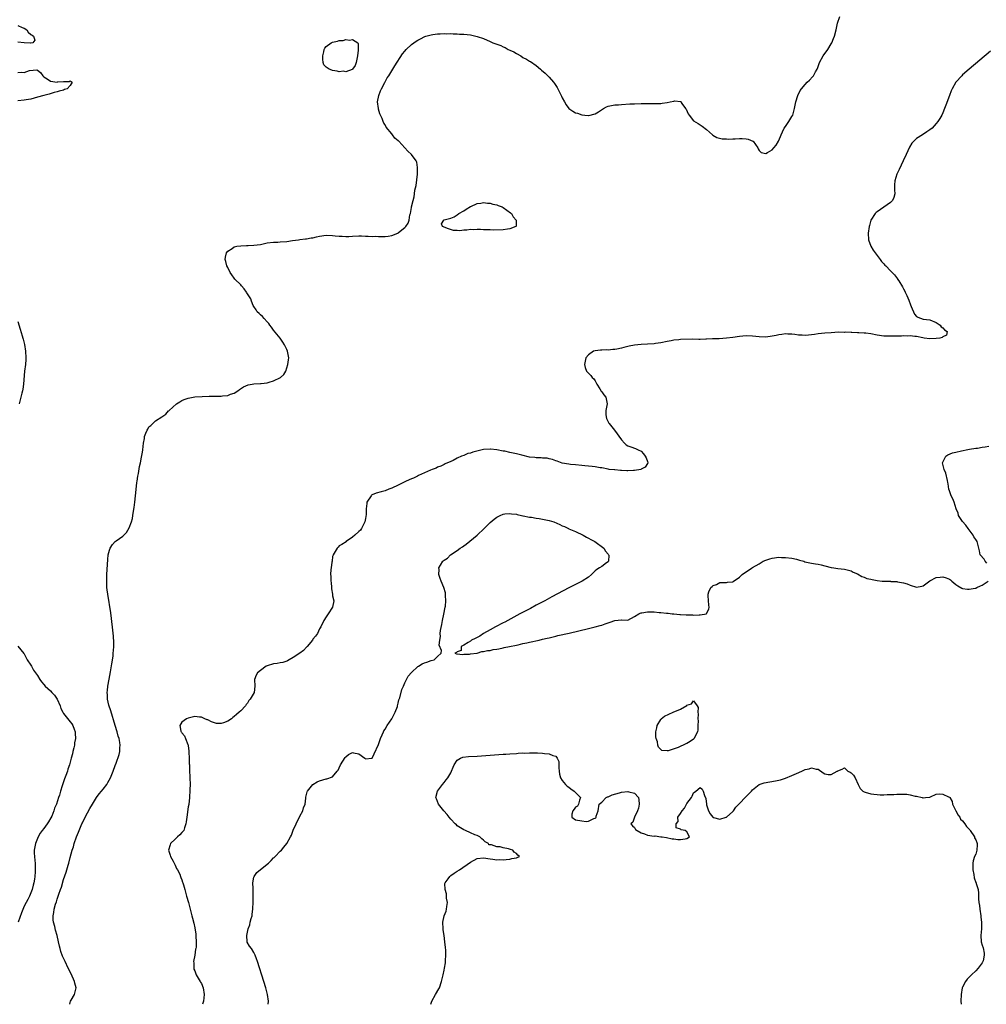
# Model space of a CAD drawing. Units: inches. Extents: x 2625000 to 2628000, y 1497000 to 1500000.
# Drawn here: x 2625422 to 2625716, y 1497000 to 1497300 of the extents above; entities that cross this region are included whole.
import ezdxf

# ---------------------------------------------------------------- set-up
doc = ezdxf.new("R2010")
doc.units = ezdxf.units.IN
doc.header["$MEASUREMENT"] = 0
doc.layers.add('LD26251497_2ft', color=15, linetype='Continuous')

msp = doc.modelspace()

# ---------------------------------------------------------------- linework, layer by layer
at = {"layer": 'LD26251497_2ft'}
for points, elevation in [([(2625421, 1497298.27), (2625422.33, 1497297.67), (2625423, 1497297.45), (2625423.74, 1497297), (2625424.24, 1497296.24), (2625425, 1497295.59), (2625425.37, 1497295.37), (2625425.78, 1497295), (2625426.19, 1497293.81), (2625425.58, 1497293), (2625425, 1497292.87), (2625424.94, 1497292.94), (2625422.99, 1497293.01), (2625421, 1497293.2)], 7898), ([(2625436.88, 1497000), (2625437, 1497000.6), (2625437.11, 1497001), (2625437.29, 1497001.29), (2625438.27, 1497003), (2625438.86, 1497005), (2625438.46, 1497006.46), (2625438.36, 1497007), (2625437.27, 1497009.27), (2625436.38, 1497011), (2625435.42, 1497013), (2625434.68, 1497014.68), (2625434.13, 1497016.13), (2625433.93, 1497017), (2625433.69, 1497017.69), (2625433.44, 1497019), (2625432.98, 1497021), (2625432.56, 1497022.56), (2625432.3, 1497023.7), (2625431.91, 1497025), (2625431.77, 1497025.77), (2625431.76, 1497027), (2625432.05, 1497027.95), (2625432.15, 1497029), (2625432.55, 1497030.55), (2625432.79, 1497031.21), (2625433, 1497032.02), (2625433.36, 1497033), (2625433.52, 1497033.52), (2625434.05, 1497035), (2625434.32, 1497035.68), (2625435, 1497038.01), (2625435.78, 1497040.22), (2625436.36, 1497042.36), (2625436.55, 1497043), (2625437, 1497044.77), (2625437.64, 1497047), (2625437.97, 1497048.03), (2625438.25, 1497049), (2625438.92, 1497051), (2625439.51, 1497052.49), (2625439.69, 1497053), (2625440.57, 1497055), (2625440.73, 1497055.27), (2625441.56, 1497057), (2625443, 1497059.68), (2625443.76, 1497061), (2625445, 1497063.02), (2625445.87, 1497064.13), (2625446.59, 1497065), (2625447, 1497065.57), (2625448.13, 1497067), (2625448.45, 1497067.55), (2625449.27, 1497069), (2625450.12, 1497071), (2625450.73, 1497072.73), (2625451, 1497073.46), (2625451.91, 1497076.09), (2625452.12, 1497077), (2625452.16, 1497078.16), (2625452.28, 1497079), (2625452.18, 1497079.82), (2625451.92, 1497081), (2625451.67, 1497081.67), (2625451.31, 1497083), (2625450.69, 1497085), (2625449.39, 1497089.39), (2625448.82, 1497091.18), (2625448.39, 1497093), (2625448.35, 1497094.35), (2625448.27, 1497095), (2625448.33, 1497095.67), (2625448.51, 1497097), (2625448.88, 1497099.12), (2625449.3, 1497101.3), (2625449.72, 1497103.72), (2625450.07, 1497106.06), (2625450.14, 1497107), (2625450.15, 1497107.85), (2625450.28, 1497109), (2625450.3, 1497110.3), (2625450.19, 1497112.19), (2625449.99, 1497114), (2625449.57, 1497117.57), (2625449.34, 1497119.34), (2625448.45, 1497125), (2625448.31, 1497126.31), (2625448.21, 1497127), (2625448.17, 1497127.83), (2625448.13, 1497129), (2625448.19, 1497130.19), (2625448.21, 1497131), (2625448.48, 1497135.52), (2625448.62, 1497137), (2625449, 1497138.44), (2625449.18, 1497139), (2625449.87, 1497140.13), (2625450.73, 1497141), (2625451, 1497141.22), (2625453, 1497142.64), (2625453.39, 1497143), (2625454.17, 1497143.83), (2625455, 1497145.16), (2625455.64, 1497147), (2625455.96, 1497148.04), (2625456.12, 1497149), (2625456.31, 1497150.31), (2625456.55, 1497151.45), (2625456.72, 1497153), (2625457.11, 1497156.89), (2625457.36, 1497159), (2625457.44, 1497159.44), (2625457.65, 1497161), (2625457.81, 1497161.81), (2625458.14, 1497163.87), (2625458.39, 1497165), (2625458.77, 1497166.77), (2625459, 1497168.3), (2625459.16, 1497169), (2625459.35, 1497171), (2625459.62, 1497172.38), (2625459.68, 1497173), (2625460.04, 1497174.04), (2625460.49, 1497175), (2625460.71, 1497175.29), (2625461, 1497175.99), (2625461.63, 1497176.37), (2625462.14, 1497177), (2625463, 1497177.85), (2625464.92, 1497179.08), (2625466.11, 1497179.89), (2625467, 1497180.82), (2625467.1, 1497180.9), (2625467.16, 1497181), (2625469.4, 1497183), (2625470.37, 1497183.63), (2625471, 1497184.01), (2625471.71, 1497184.29), (2625473, 1497184.75), (2625475, 1497185.09), (2625477.27, 1497185.27), (2625479.36, 1497185.36), (2625481, 1497185.36), (2625481.38, 1497185.38), (2625483, 1497185.37), (2625483.45, 1497185.45), (2625485, 1497185.53), (2625485.89, 1497185.89), (2625487, 1497186.23), (2625488.13, 1497187), (2625488.61, 1497187.39), (2625489.82, 1497188.18), (2625491.21, 1497188.79), (2625492.5, 1497189), (2625493, 1497189.05), (2625495, 1497189.17), (2625495.21, 1497189.21), (2625497, 1497189.39), (2625497.61, 1497189.61), (2625499, 1497189.96), (2625501.11, 1497191), (2625502.08, 1497191.92), (2625502.72, 1497193), (2625503.38, 1497195), (2625503.56, 1497196.44), (2625503.61, 1497197), (2625503.53, 1497197.53), (2625503.23, 1497199), (2625503, 1497199.54), (2625502.29, 1497201), (2625501.79, 1497201.79), (2625501.05, 1497203), (2625499, 1497205.44), (2625498.36, 1497206.36), (2625497.82, 1497207), (2625497.52, 1497207.52), (2625497, 1497208.02), (2625496.1, 1497209), (2625495.62, 1497209.62), (2625495, 1497210.1), (2625494.57, 1497210.57), (2625494.02, 1497211), (2625493.67, 1497211.67), (2625493, 1497212.68), (2625492.82, 1497213), (2625492.28, 1497214.28), (2625492.02, 1497215), (2625491, 1497216.51), (2625490.82, 1497216.82), (2625490.74, 1497217), (2625490, 1497218), (2625489.23, 1497219), (2625489, 1497219.26), (2625487.2, 1497221), (2625487, 1497221.25), (2625486.3, 1497222.3), (2625485.8, 1497223), (2625485, 1497224.59), (2625484.76, 1497225), (2625484.42, 1497226.42), (2625484.22, 1497227), (2625484.32, 1497227.68), (2625484.6, 1497229), (2625485, 1497229.48), (2625486.36, 1497230.36), (2625487, 1497230.82), (2625487.75, 1497231), (2625489, 1497231.18), (2625490.73, 1497231.27), (2625491.25, 1497231.25), (2625493, 1497231.31), (2625495, 1497231.57), (2625496.19, 1497231.81), (2625497, 1497232.01), (2625499, 1497232.3), (2625500.31, 1497232.31), (2625501, 1497232.34), (2625503, 1497232.5), (2625504.79, 1497232.79), (2625506.54, 1497233), (2625507, 1497233.07), (2625508.74, 1497233.26), (2625509, 1497233.27), (2625510.45, 1497233.55), (2625511, 1497233.6), (2625512.1, 1497233.9), (2625513, 1497234.07), (2625515, 1497234.35), (2625517, 1497234.29), (2625517.77, 1497234.23), (2625519, 1497234.08), (2625519.94, 1497234.06), (2625521, 1497234), (2625521.96, 1497234.04), (2625523, 1497234.1), (2625525, 1497234.17), (2625525.84, 1497234.16), (2625527, 1497234.09), (2625527.87, 1497234.13), (2625529, 1497234.04), (2625529.92, 1497234.08), (2625531, 1497234.02), (2625533, 1497234.02), (2625533.89, 1497234.11), (2625535, 1497234.3), (2625536.84, 1497235), (2625537, 1497235.09), (2625537.58, 1497235.58), (2625539, 1497236.72), (2625539.29, 1497237), (2625539.99, 1497238.01), (2625540.28, 1497239), (2625540.56, 1497240.56), (2625540.72, 1497241), (2625541, 1497242.8), (2625541.05, 1497242.95), (2625541.06, 1497243.06), (2625541.55, 1497245), (2625541.88, 1497246.12), (2625541.95, 1497247), (2625542.08, 1497248.08), (2625542.43, 1497249.57), (2625542.83, 1497253), (2625542.82, 1497253.18), (2625542.84, 1497255), (2625542.62, 1497256.62), (2625542.42, 1497257), (2625540.99, 1497258.99), (2625539.95, 1497259.95), (2625539.04, 1497261), (2625537.18, 1497263), (2625537, 1497263.16), (2625535.96, 1497263.96), (2625535.23, 1497265), (2625535, 1497265.25), (2625533.32, 1497267.32), (2625533, 1497268), (2625532.57, 1497268.57), (2625532.43, 1497269), (2625532.11, 1497269.9), (2625531.58, 1497271), (2625531.42, 1497271.42), (2625531, 1497272.84), (2625530.95, 1497272.95), (2625530.65, 1497275), (2625531.03, 1497277), (2625531.59, 1497278.41), (2625531.88, 1497279), (2625532.91, 1497280.91), (2625533.63, 1497282.37), (2625534.09, 1497283), (2625535.36, 1497285), (2625535.95, 1497286.05), (2625538.33, 1497289.67), (2625539, 1497290.52), (2625539.43, 1497291), (2625541, 1497292.55), (2625542.46, 1497293.54), (2625543, 1497293.85), (2625543.75, 1497294.25), (2625545.11, 1497294.89), (2625545.42, 1497295), (2625547, 1497295.47), (2625547.5, 1497295.5), (2625549, 1497295.77), (2625549.75, 1497295.75), (2625551, 1497295.85), (2625551.8, 1497295.8), (2625553, 1497295.82), (2625553.77, 1497295.77), (2625555, 1497295.74), (2625555.68, 1497295.68), (2625557, 1497295.62), (2625559, 1497295.43), (2625561.01, 1497294.99), (2625563, 1497294.29), (2625565, 1497293.45), (2625565.86, 1497293), (2625566.71, 1497292.71), (2625567, 1497292.6), (2625568.23, 1497292.23), (2625569, 1497291.79), (2625569.61, 1497291.61), (2625570.51, 1497291), (2625571, 1497290.76), (2625572.26, 1497290.26), (2625573, 1497289.77), (2625574.34, 1497289), (2625575, 1497288.59), (2625576.06, 1497288.06), (2625577, 1497287.44), (2625577.31, 1497287.31), (2625579, 1497286.06), (2625580.38, 1497285), (2625580.69, 1497284.69), (2625581.76, 1497283.76), (2625582.59, 1497283), (2625583, 1497282.57), (2625584.36, 1497281), (2625584.64, 1497280.64), (2625585.43, 1497279.43), (2625586.2, 1497277.8), (2625586.75, 1497276.75), (2625587, 1497276.2), (2625587.65, 1497275), (2625588.15, 1497274.15), (2625589, 1497273), (2625590.17, 1497272.17), (2625591, 1497271.71), (2625591.59, 1497271.59), (2625593, 1497271.1), (2625593.1, 1497271.1), (2625593.88, 1497271), (2625595, 1497270.87), (2625595.13, 1497270.87), (2625597, 1497271.36), (2625598.03, 1497272.03), (2625599.58, 1497273), (2625600.49, 1497273.51), (2625601, 1497273.67), (2625602.04, 1497273.96), (2625603, 1497274.09), (2625604.16, 1497274.16), (2625605, 1497274.24), (2625607.63, 1497274.37), (2625609, 1497274.46), (2625611, 1497274.55), (2625613, 1497274.57), (2625615, 1497274.53), (2625617, 1497274.54), (2625617.42, 1497274.58), (2625619, 1497274.8), (2625619.88, 1497275), (2625621, 1497275.28), (2625621.33, 1497275.33), (2625623, 1497275.13), (2625623.08, 1497275.08), (2625623.14, 1497275), (2625623.43, 1497274.57), (2625624.6, 1497273), (2625624.75, 1497272.75), (2625625.39, 1497271.39), (2625625.65, 1497271), (2625627, 1497269.23), (2625628.38, 1497268.38), (2625629, 1497268.06), (2625629.64, 1497267.64), (2625631, 1497266.55), (2625632.74, 1497265), (2625632.87, 1497264.87), (2625634.13, 1497264.13), (2625635.73, 1497263.73), (2625637, 1497263.72), (2625637.66, 1497263.66), (2625639, 1497263.74), (2625639.73, 1497263.73), (2625641, 1497263.83), (2625641.82, 1497263.82), (2625643, 1497263.76), (2625643.65, 1497263.65), (2625645.07, 1497263.06), (2625645.14, 1497263), (2625646.57, 1497261), (2625646.68, 1497260.68), (2625647, 1497260.15), (2625647.59, 1497259.59), (2625649, 1497259.25), (2625649.54, 1497259.54), (2625651, 1497260.42), (2625651.52, 1497261), (2625652.15, 1497261.85), (2625652.87, 1497263), (2625653, 1497263.23), (2625653.68, 1497265), (2625654.1, 1497265.9), (2625654.66, 1497267), (2625655, 1497267.49), (2625656.01, 1497269), (2625657, 1497270.61), (2625657.22, 1497271), (2625657.82, 1497273), (2625658, 1497274), (2625658.19, 1497275), (2625658.77, 1497277), (2625659.54, 1497278.46), (2625659.88, 1497279), (2625661, 1497280.27), (2625661.66, 1497281), (2625662.35, 1497281.65), (2625663.31, 1497282.69), (2625663.54, 1497283), (2625664.18, 1497284.18), (2625664.67, 1497285), (2625664.78, 1497285.22), (2625665.33, 1497286.67), (2625665.43, 1497287), (2625666.48, 1497289), (2625667.9, 1497291), (2625669, 1497292.73), (2625669.16, 1497293), (2625669.71, 1497294.29), (2625669.95, 1497295), (2625670.47, 1497297), (2625670.93, 1497299), (2625671.57, 1497301)], 7900), ([(2625717.52, 1497290.48), (2625711, 1497284.96), (2625709, 1497283.22), (2625708.76, 1497283), (2625706.98, 1497281.02), (2625705.84, 1497279), (2625705.57, 1497278.43), (2625705, 1497276.98), (2625703.95, 1497274.05), (2625703.54, 1497273), (2625703, 1497271.7), (2625702.68, 1497271), (2625702.08, 1497269.92), (2625701.48, 1497269), (2625701, 1497268.39), (2625699.69, 1497267), (2625699, 1497266.47), (2625698.14, 1497265.86), (2625696.77, 1497265), (2625695, 1497263.82), (2625694.13, 1497263), (2625693.57, 1497262.43), (2625692.8, 1497261.2), (2625691.77, 1497259), (2625690.93, 1497257.07), (2625689.63, 1497254.37), (2625689.01, 1497253), (2625688.35, 1497251), (2625688.24, 1497249.76), (2625688.23, 1497248.23), (2625688.31, 1497247), (2625688.09, 1497245.91), (2625687.62, 1497245), (2625687, 1497244.4), (2625683, 1497241.5), (2625682.71, 1497241.29), (2625682.37, 1497241), (2625681.09, 1497239), (2625680.65, 1497237.35), (2625680.56, 1497237), (2625680.27, 1497235), (2625680.34, 1497233), (2625681.05, 1497231), (2625681.78, 1497229.78), (2625682.32, 1497229), (2625683.85, 1497227), (2625684.33, 1497226.33), (2625685, 1497225.64), (2625685.29, 1497225.29), (2625685.6, 1497225), (2625687, 1497223.54), (2625687.55, 1497223), (2625688.26, 1497222.26), (2625689.13, 1497221.13), (2625689.22, 1497221), (2625689.54, 1497220.46), (2625690.68, 1497218.68), (2625691, 1497218.02), (2625691.36, 1497217.36), (2625691.51, 1497217), (2625692.01, 1497216.01), (2625692.58, 1497214.58), (2625693.13, 1497213.13), (2625693.37, 1497212.63), (2625694.37, 1497210.37), (2625695, 1497209.64), (2625695.38, 1497209.38), (2625697, 1497208.83), (2625699, 1497208.61), (2625701, 1497207.8), (2625702.17, 1497207), (2625702.51, 1497206.51), (2625703, 1497206.12), (2625703.51, 1497205.51), (2625704.27, 1497205), (2625704.12, 1497203.88), (2625703, 1497203.46), (2625702.78, 1497203.22), (2625702.05, 1497203), (2625701, 1497202.87), (2625699, 1497202.82), (2625697.31, 1497203), (2625696.93, 1497203.07), (2625695, 1497203.52), (2625694.48, 1497203.52), (2625693, 1497203.72), (2625692.36, 1497203.64), (2625691, 1497203.68), (2625690.39, 1497203.61), (2625689, 1497203.61), (2625688.42, 1497203.58), (2625687, 1497203.58), (2625685, 1497203.65), (2625683, 1497203.93), (2625681, 1497204.29), (2625679.52, 1497204.48), (2625679, 1497204.53), (2625677.35, 1497204.65), (2625677, 1497204.63), (2625675.27, 1497204.73), (2625675, 1497204.69), (2625673.19, 1497204.81), (2625673, 1497204.78), (2625671.2, 1497204.8), (2625669, 1497204.63), (2625667, 1497204.51), (2625665, 1497204.3), (2625663.89, 1497204.11), (2625663, 1497204), (2625662.09, 1497203.91), (2625661, 1497203.86), (2625660.11, 1497203.89), (2625659, 1497203.97), (2625657.92, 1497204.08), (2625657, 1497204.23), (2625655.73, 1497204.27), (2625655, 1497204.32), (2625653.87, 1497204.13), (2625653, 1497204.03), (2625652.17, 1497203.83), (2625651, 1497203.59), (2625649, 1497203.34), (2625647, 1497203.37), (2625645, 1497203.59), (2625643, 1497203.68), (2625641, 1497203.5), (2625639, 1497203.2), (2625637, 1497202.99), (2625634.85, 1497202.85), (2625633, 1497202.79), (2625632.77, 1497202.77), (2625631, 1497202.69), (2625630.7, 1497202.7), (2625629, 1497202.63), (2625628.65, 1497202.65), (2625626.66, 1497202.66), (2625623, 1497202.57), (2625622.51, 1497202.51), (2625621, 1497202.4), (2625620.21, 1497202.21), (2625619, 1497201.99), (2625617, 1497201.59), (2625615.38, 1497201.38), (2625615, 1497201.32), (2625613, 1497201.13), (2625611.05, 1497201.05), (2625609, 1497200.9), (2625607.42, 1497200.58), (2625605.79, 1497200.21), (2625605, 1497199.95), (2625603.62, 1497199.62), (2625603, 1497199.53), (2625602.45, 1497199.55), (2625601, 1497199.4), (2625600.58, 1497199.42), (2625599, 1497199.35), (2625598.65, 1497199.35), (2625597, 1497199.14), (2625596.53, 1497199), (2625595, 1497197.96), (2625594.16, 1497197), (2625593.78, 1497195), (2625594.02, 1497194.02), (2625594.41, 1497193), (2625595, 1497192.32), (2625595.65, 1497191.65), (2625596.1, 1497191), (2625596.58, 1497190.58), (2625597, 1497190), (2625597.37, 1497189.37), (2625597.52, 1497189), (2625598.42, 1497187.58), (2625598.86, 1497186.86), (2625599, 1497186.69), (2625599.7, 1497185.7), (2625600.23, 1497185), (2625600.68, 1497183), (2625600.27, 1497181), (2625600.3, 1497179.7), (2625600.35, 1497179), (2625600.51, 1497178.51), (2625601.15, 1497177.15), (2625601.26, 1497177), (2625602.95, 1497174.95), (2625605, 1497172.04), (2625605.91, 1497171), (2625606.51, 1497170.51), (2625607, 1497170.2), (2625607.87, 1497169.87), (2625609.34, 1497169.34), (2625610.17, 1497169), (2625611, 1497168.57), (2625611.75, 1497167.75), (2625612.28, 1497167), (2625612.54, 1497166.54), (2625613, 1497165.37), (2625613.11, 1497165), (2625613.12, 1497164.88), (2625613, 1497164.77), (2625612.3, 1497163.7), (2625611, 1497163.06), (2625610.92, 1497163), (2625609, 1497162.7), (2625608.7, 1497162.7), (2625607, 1497162.56), (2625606.62, 1497162.62), (2625605, 1497162.66), (2625604.72, 1497162.72), (2625603, 1497162.85), (2625602.87, 1497162.87), (2625601.31, 1497163), (2625600.95, 1497163.05), (2625599, 1497163.44), (2625598.53, 1497163.47), (2625597, 1497163.79), (2625596.15, 1497163.85), (2625595, 1497164.04), (2625593.89, 1497164.11), (2625593, 1497164.21), (2625591, 1497164.36), (2625589.47, 1497164.53), (2625589, 1497164.56), (2625587, 1497164.95), (2625585.48, 1497165.48), (2625585, 1497165.67), (2625584.01, 1497166.01), (2625583, 1497166.27), (2625582.4, 1497166.4), (2625581, 1497166.45), (2625580.52, 1497166.52), (2625579, 1497166.51), (2625578.59, 1497166.59), (2625577, 1497166.77), (2625574.67, 1497167.33), (2625573, 1497167.77), (2625571.98, 1497167.98), (2625571, 1497168.21), (2625569.46, 1497168.54), (2625569, 1497168.61), (2625567.02, 1497168.98), (2625565.16, 1497169.16), (2625565, 1497169.2), (2625563, 1497169.09), (2625561.31, 1497168.69), (2625559.75, 1497168.25), (2625559, 1497167.92), (2625558.19, 1497167.81), (2625557, 1497167.21), (2625556.29, 1497167), (2625555, 1497166.42), (2625553.76, 1497165.76), (2625553, 1497165.47), (2625551.28, 1497164.72), (2625551, 1497164.52), (2625549.99, 1497164.01), (2625549, 1497163.66), (2625548.58, 1497163.42), (2625547.33, 1497163), (2625546.78, 1497162.78), (2625545, 1497161.95), (2625543.16, 1497161.16), (2625542.82, 1497161), (2625541.63, 1497160.37), (2625541, 1497160.13), (2625539.4, 1497159.4), (2625537, 1497158.25), (2625535, 1497157.32), (2625534.16, 1497157), (2625533, 1497156.51), (2625531.8, 1497156.2), (2625530.25, 1497155.75), (2625529, 1497155.25), (2625528.86, 1497155.14), (2625528.74, 1497155), (2625527.44, 1497153), (2625527.37, 1497152.63), (2625527.17, 1497151), (2625527.25, 1497149.25), (2625527, 1497148.06), (2625526.76, 1497147), (2625526.46, 1497146.46), (2625525.8, 1497145), (2625525.53, 1497144.47), (2625525, 1497144.12), (2625523.8, 1497143), (2625523, 1497142.35), (2625521.15, 1497141), (2625521.07, 1497140.93), (2625519.84, 1497140.16), (2625519, 1497139.73), (2625518.68, 1497139.32), (2625518.35, 1497139), (2625517.11, 1497137), (2625517.11, 1497136.89), (2625517, 1497136.46), (2625516.84, 1497135), (2625516.74, 1497134.74), (2625516.56, 1497133), (2625516.48, 1497132.49), (2625516.33, 1497131), (2625516.47, 1497130.47), (2625516.44, 1497129), (2625516.53, 1497128.53), (2625516.64, 1497127), (2625516.64, 1497126.64), (2625516.94, 1497125), (2625517, 1497124.5), (2625517.36, 1497123), (2625516.98, 1497121), (2625515.64, 1497119), (2625515, 1497118.1), (2625514.33, 1497117), (2625513.37, 1497115), (2625513, 1497114.38), (2625512.35, 1497113), (2625511.78, 1497112.22), (2625511, 1497111.3), (2625510.83, 1497111), (2625509.19, 1497109), (2625509.1, 1497108.9), (2625509, 1497108.82), (2625508.13, 1497107.87), (2625506.96, 1497107.04), (2625505, 1497105.71), (2625503.73, 1497105), (2625503.28, 1497104.72), (2625503, 1497104.61), (2625501.8, 1497104.2), (2625501, 1497104.1), (2625500.09, 1497103.91), (2625499, 1497103.8), (2625497, 1497103.15), (2625496.71, 1497103), (2625495, 1497101.76), (2625494.09, 1497101), (2625493.73, 1497100.27), (2625493.17, 1497099), (2625493.27, 1497097), (2625493.03, 1497095), (2625491.83, 1497093), (2625491.44, 1497092.56), (2625491, 1497091.82), (2625490.62, 1497091.38), (2625490.4, 1497091), (2625489, 1497089.46), (2625488.53, 1497089), (2625487.67, 1497088.33), (2625487, 1497087.67), (2625486.57, 1497087.43), (2625486.12, 1497087), (2625485, 1497086.25), (2625483.76, 1497085.76), (2625483, 1497085.53), (2625481.62, 1497085.62), (2625481, 1497085.75), (2625480.11, 1497086.11), (2625479, 1497086.66), (2625478.73, 1497086.73), (2625478.09, 1497087), (2625477, 1497087.54), (2625476.46, 1497087.54), (2625475, 1497087.67), (2625473.32, 1497087.32), (2625473, 1497087.24), (2625472.46, 1497087), (2625471, 1497085.96), (2625470.45, 1497085), (2625470.76, 1497083.24), (2625470.86, 1497083), (2625470.92, 1497082.92), (2625471, 1497082.74), (2625471.83, 1497081.83), (2625472.15, 1497081), (2625472.82, 1497079.18), (2625472.91, 1497079), (2625472.92, 1497078.92), (2625473.12, 1497077.12), (2625473.12, 1497077), (2625473.14, 1497076.86), (2625473.25, 1497075), (2625473.29, 1497073.29), (2625473.36, 1497073), (2625473.35, 1497071), (2625473.43, 1497069.43), (2625473.43, 1497069), (2625473.53, 1497067), (2625473.45, 1497065.45), (2625473.46, 1497065), (2625473.34, 1497063.34), (2625473.33, 1497063), (2625473.12, 1497060.88), (2625473, 1497060.15), (2625472.52, 1497057), (2625472.36, 1497055.64), (2625472.24, 1497055), (2625471.83, 1497053.83), (2625471.61, 1497053), (2625471.35, 1497052.65), (2625471, 1497052.32), (2625470.39, 1497051.61), (2625469.74, 1497051), (2625469, 1497050.35), (2625467.62, 1497049), (2625467.45, 1497048.55), (2625466.96, 1497047), (2625467.43, 1497045.43), (2625467.59, 1497045), (2625468.39, 1497043.61), (2625468.68, 1497043), (2625468.76, 1497042.76), (2625469, 1497042.37), (2625469.39, 1497041.39), (2625469.71, 1497041), (2625470.37, 1497039.63), (2625470.6, 1497039), (2625470.68, 1497038.68), (2625471, 1497037.94), (2625471.23, 1497037.23), (2625471.35, 1497037), (2625471.57, 1497036.43), (2625471.98, 1497035), (2625472.5, 1497033), (2625473.07, 1497031), (2625473.45, 1497029.45), (2625473.77, 1497028.23), (2625474.1, 1497027), (2625474.3, 1497026.3), (2625474.72, 1497024.72), (2625475, 1497023.33), (2625475.34, 1497021.34), (2625475.33, 1497021), (2625475.28, 1497020.72), (2625475.39, 1497019), (2625475.37, 1497017.37), (2625475.27, 1497017), (2625475.17, 1497016.83), (2625475.01, 1497015), (2625474.62, 1497013), (2625474.64, 1497012.64), (2625474.65, 1497011), (2625474.72, 1497010.72), (2625475, 1497010.16), (2625475.25, 1497009.25), (2625475.37, 1497009), (2625476.03, 1497007.97), (2625476.61, 1497007), (2625476.74, 1497006.74), (2625477, 1497006.3), (2625477.55, 1497005), (2625477.85, 1497003), (2625477.64, 1497001), (2625477.33, 1497000)], 7902), ([(2625421, 1497283.94), (2625422.05, 1497284.05), (2625423, 1497283.98), (2625424.6, 1497284.6), (2625426.8, 1497284.8), (2625427, 1497284.71), (2625427.92, 1497283.92), (2625428.64, 1497283), (2625429, 1497282.6), (2625430, 1497282), (2625431, 1497281.29), (2625433, 1497281.07), (2625433.09, 1497281.09), (2625435, 1497281.24), (2625436.76, 1497281.24), (2625437, 1497281.42), (2625437.61, 1497281), (2625437, 1497280.05), (2625436.12, 1497279), (2625435.26, 1497278.74), (2625435, 1497278.63), (2625433.68, 1497278.32), (2625433, 1497278.03), (2625432.16, 1497277.84), (2625430.64, 1497277.36), (2625429, 1497276.99), (2625427, 1497276.46), (2625425, 1497275.83), (2625423.61, 1497275.61), (2625423, 1497275.5), (2625421, 1497275.33)], 7898), ([(2625421, 1497208.05), (2625421.75, 1497205.75), (2625422.33, 1497203.67), (2625422.56, 1497203), (2625422.69, 1497202.69), (2625423.03, 1497201.03), (2625423.4, 1497199), (2625423.52, 1497197), (2625423.47, 1497196.53), (2625423.37, 1497195), (2625423.09, 1497192.91), (2625422.76, 1497189), (2625422.52, 1497187.48), (2625422.43, 1497187), (2625422.22, 1497186.22), (2625421.75, 1497184.25), (2625421.43, 1497183)], 7898), ([(2625716.45, 1497134.45), (2625715.92, 1497135), (2625715.61, 1497135.61), (2625714.41, 1497137), (2625714.19, 1497138.19), (2625713.93, 1497139), (2625713.43, 1497141), (2625713, 1497141.65), (2625712.44, 1497142.44), (2625712.19, 1497143), (2625711, 1497144.63), (2625710.75, 1497145), (2625709.98, 1497145.98), (2625709, 1497147.13), (2625707.8, 1497149), (2625707.64, 1497149.64), (2625707.02, 1497151), (2625706.43, 1497153), (2625706.05, 1497154.05), (2625705.57, 1497155), (2625705, 1497156.44), (2625704.84, 1497157), (2625704.6, 1497158.6), (2625704.56, 1497159), (2625704.39, 1497159.61), (2625703.88, 1497161.88), (2625703.36, 1497163), (2625702.93, 1497165), (2625703, 1497165.22), (2625703.89, 1497167), (2625704.53, 1497167.47), (2625705.97, 1497168.03), (2625707, 1497168.29), (2625708.63, 1497168.63), (2625709.21, 1497168.79), (2625710.15, 1497169), (2625711.14, 1497169.14), (2625713, 1497169.46), (2625713.52, 1497169.52), (2625715, 1497169.78), (2625715.88, 1497169.88), (2625717, 1497170.06)], 7904), ([(2625497.37, 1497000), (2625497.4, 1497001), (2625497.13, 1497003), (2625496.62, 1497005), (2625496.01, 1497007), (2625494.1, 1497013), (2625493.83, 1497013.83), (2625493.38, 1497015), (2625493, 1497015.74), (2625492.23, 1497017), (2625491.69, 1497017.69), (2625490.92, 1497018.92), (2625490.91, 1497019), (2625490.93, 1497019.07), (2625490.8, 1497021), (2625491.25, 1497023), (2625491.77, 1497024.23), (2625491.88, 1497025), (2625492.14, 1497026.14), (2625492.42, 1497027), (2625492.51, 1497027.49), (2625492.69, 1497029), (2625492.73, 1497031.27), (2625492.81, 1497034.81), (2625492.79, 1497035), (2625492.73, 1497035.27), (2625492.7, 1497037), (2625493, 1497038.78), (2625493.05, 1497039), (2625493.87, 1497040.13), (2625495, 1497041.12), (2625497.46, 1497043), (2625498.22, 1497043.78), (2625499, 1497044.62), (2625499.22, 1497044.78), (2625499.44, 1497045), (2625501, 1497046.69), (2625501.38, 1497047), (2625502.15, 1497047.85), (2625503.01, 1497049), (2625504.18, 1497051), (2625504.42, 1497051.58), (2625505, 1497053.1), (2625505.83, 1497055), (2625507, 1497057.36), (2625507.9, 1497059), (2625508.16, 1497059.84), (2625508.59, 1497061), (2625508.85, 1497062.85), (2625508.87, 1497063.13), (2625509.21, 1497064.79), (2625509.29, 1497065), (2625510.99, 1497067), (2625512.25, 1497067.75), (2625513, 1497068.12), (2625515, 1497068.69), (2625515.26, 1497068.74), (2625517, 1497069.28), (2625518.4, 1497071), (2625518.65, 1497071.35), (2625519, 1497072.08), (2625519.37, 1497073), (2625520.07, 1497074.07), (2625520.77, 1497075.23), (2625521, 1497075.45), (2625521.88, 1497076.12), (2625523, 1497076.74), (2625523.35, 1497076.65), (2625525, 1497076.31), (2625526.83, 1497075), (2625527, 1497074.85), (2625528.96, 1497075.04), (2625529, 1497075.06), (2625529.66, 1497076.34), (2625531, 1497079.2), (2625531.63, 1497081), (2625532.12, 1497082.12), (2625532.48, 1497083), (2625532.65, 1497083.35), (2625533, 1497083.86), (2625533.64, 1497085), (2625535, 1497087), (2625536.09, 1497089), (2625536.72, 1497090.72), (2625536.81, 1497091), (2625537, 1497091.77), (2625537.22, 1497092.78), (2625537.43, 1497093.43), (2625538.04, 1497095.96), (2625538.56, 1497097), (2625539, 1497097.94), (2625539.53, 1497099), (2625539.98, 1497100.02), (2625541, 1497101.07), (2625543, 1497102.93), (2625543.13, 1497103), (2625544.27, 1497103.73), (2625545, 1497104.09), (2625545.72, 1497104.28), (2625547, 1497104.76), (2625547.9, 1497105), (2625549, 1497106.03), (2625550.11, 1497107), (2625550.22, 1497107.78), (2625549.46, 1497109.46), (2625549.63, 1497111), (2625549.89, 1497112.11), (2625549.82, 1497113), (2625549.9, 1497113.9), (2625550.3, 1497115.7), (2625550.51, 1497117), (2625550.89, 1497118.89), (2625551.29, 1497121), (2625551.35, 1497121.35), (2625551.5, 1497123), (2625551.4, 1497124.6), (2625551.44, 1497125), (2625551.4, 1497125.4), (2625550.91, 1497127), (2625550.06, 1497129), (2625549.73, 1497129.73), (2625549.38, 1497131), (2625549.47, 1497132.53), (2625549.4, 1497133), (2625549.84, 1497133.84), (2625550.6, 1497135), (2625550.83, 1497135.17), (2625551, 1497135.34), (2625552.03, 1497135.97), (2625552.96, 1497137), (2625555, 1497138.33), (2625555.9, 1497139), (2625556.56, 1497139.44), (2625557, 1497139.77), (2625557.74, 1497140.26), (2625561.02, 1497143), (2625563.15, 1497145), (2625565, 1497146.8), (2625566.19, 1497147.81), (2625567, 1497148.47), (2625568.02, 1497149), (2625569, 1497149.42), (2625569.44, 1497149.44), (2625571, 1497149.61), (2625571.52, 1497149.52), (2625573, 1497149.36), (2625573.27, 1497149.27), (2625574.59, 1497149), (2625575, 1497148.89), (2625575.11, 1497148.89), (2625577, 1497148.42), (2625577.58, 1497148.42), (2625579, 1497148.14), (2625579.92, 1497148.08), (2625581, 1497147.89), (2625583, 1497147.47), (2625584.4, 1497147), (2625586.26, 1497146.26), (2625587, 1497145.82), (2625587.62, 1497145.62), (2625588.89, 1497145), (2625589, 1497144.93), (2625591, 1497144.06), (2625593.32, 1497143), (2625594.36, 1497142.36), (2625595, 1497142.01), (2625595.68, 1497141.68), (2625596.93, 1497141), (2625599.62, 1497139), (2625600.13, 1497138.13), (2625601, 1497137.2), (2625601.13, 1497137), (2625601.15, 1497136.85), (2625601.11, 1497135), (2625601, 1497134.81), (2625600.52, 1497134.52), (2625599, 1497133.45), (2625598.31, 1497133), (2625597.5, 1497132.5), (2625597, 1497132.07), (2625595.85, 1497131), (2625595, 1497130.16), (2625593.09, 1497128.91), (2625589, 1497126.88), (2625583.86, 1497124.14), (2625581.64, 1497123), (2625579, 1497121.59), (2625577.33, 1497120.67), (2625574.1, 1497119), (2625570.36, 1497117), (2625569.5, 1497116.5), (2625569, 1497116.25), (2625566.61, 1497115), (2625565, 1497114.08), (2625562.97, 1497113), (2625561.83, 1497112.17), (2625561, 1497111.82), (2625560.49, 1497111.51), (2625559.36, 1497111), (2625559, 1497110.69), (2625558.31, 1497110.31), (2625557, 1497109.4), (2625556.22, 1497109), (2625556.22, 1497107.78), (2625555, 1497107.43), (2625554.8, 1497107.2), (2625554.25, 1497107), (2625554.76, 1497106.76), (2625555, 1497106.79), (2625556.57, 1497106.57), (2625557, 1497106.66), (2625558.68, 1497106.68), (2625559, 1497106.76), (2625560.99, 1497106.99), (2625561.06, 1497107), (2625562.48, 1497107.52), (2625563, 1497107.48), (2625564.18, 1497107.82), (2625565, 1497107.85), (2625565.89, 1497108.11), (2625567, 1497108.22), (2625567.62, 1497108.38), (2625569, 1497108.61), (2625569.31, 1497108.69), (2625570.95, 1497109), (2625573, 1497109.48), (2625573.58, 1497109.58), (2625575, 1497109.92), (2625576.17, 1497110.17), (2625577, 1497110.37), (2625579.92, 1497111), (2625581, 1497111.26), (2625582.39, 1497111.61), (2625583, 1497111.73), (2625585, 1497112.19), (2625585.65, 1497112.35), (2625589.13, 1497113.13), (2625595, 1497114.5), (2625597, 1497114.99), (2625598.56, 1497115.44), (2625599, 1497115.56), (2625600.05, 1497115.95), (2625601, 1497116.29), (2625601.57, 1497116.43), (2625603, 1497116.97), (2625605, 1497117.14), (2625605.18, 1497117.18), (2625607, 1497117.05), (2625609, 1497118.14), (2625610.36, 1497119), (2625610.78, 1497119.22), (2625611, 1497119.27), (2625611.29, 1497119.29), (2625613, 1497119.59), (2625615, 1497119.58), (2625616.55, 1497119.45), (2625617, 1497119.45), (2625618.77, 1497119.23), (2625619.24, 1497119.24), (2625620.5, 1497119), (2625621, 1497118.95), (2625622.82, 1497118.82), (2625623, 1497118.79), (2625624.73, 1497118.73), (2625625, 1497118.68), (2625626.68, 1497118.68), (2625627, 1497118.59), (2625628.71, 1497118.71), (2625629, 1497118.65), (2625630.92, 1497119), (2625630.96, 1497119.04), (2625631, 1497119.14), (2625631.62, 1497120.38), (2625631.72, 1497121), (2625631.65, 1497121.65), (2625631.5, 1497124.5), (2625631.5, 1497125), (2625631.69, 1497125.69), (2625632.23, 1497127), (2625632.69, 1497127.31), (2625633, 1497127.61), (2625634.03, 1497127.97), (2625635, 1497128.54), (2625636.54, 1497128.54), (2625637, 1497128.56), (2625637.35, 1497128.65), (2625639, 1497128.76), (2625639.13, 1497128.87), (2625641, 1497130.21), (2625641.79, 1497131), (2625642.49, 1497131.52), (2625643, 1497131.75), (2625643.74, 1497132.26), (2625644.84, 1497133), (2625645, 1497133.07), (2625647, 1497134.22), (2625648.21, 1497135), (2625649, 1497135.36), (2625650.22, 1497135.78), (2625651, 1497136), (2625653, 1497136.22), (2625653.82, 1497136.18), (2625655, 1497136.17), (2625657, 1497135.92), (2625658.37, 1497135.63), (2625659, 1497135.45), (2625659.33, 1497135.33), (2625660.61, 1497135), (2625660.89, 1497134.89), (2625662.49, 1497134.49), (2625663, 1497134.45), (2625664.19, 1497134.19), (2625665, 1497134.12), (2625665.89, 1497133.89), (2625667, 1497133.64), (2625669, 1497133.11), (2625669.81, 1497133), (2625671, 1497132.8), (2625673, 1497132.65), (2625675, 1497132.15), (2625675.69, 1497131.69), (2625677, 1497131.16), (2625678.35, 1497130.35), (2625679, 1497130.19), (2625679.81, 1497129.81), (2625681, 1497129.54), (2625681.42, 1497129.42), (2625683, 1497129.15), (2625684.47, 1497129), (2625685.08, 1497128.92), (2625687, 1497128.91), (2625687.11, 1497128.89), (2625689, 1497128.85), (2625689.21, 1497128.79), (2625691, 1497128.49), (2625692.11, 1497128.11), (2625693, 1497127.72), (2625695, 1497127.16), (2625696.54, 1497127.46), (2625697, 1497127.57), (2625697.85, 1497128.15), (2625699, 1497129.03), (2625701, 1497130.12), (2625702.2, 1497130.2), (2625703, 1497130.29), (2625703.99, 1497129.99), (2625705, 1497129.52), (2625705.34, 1497129.34), (2625705.77, 1497129), (2625707, 1497127.94), (2625707.57, 1497127.57), (2625708.83, 1497126.83), (2625709, 1497126.76), (2625710.55, 1497126.55), (2625711, 1497126.54), (2625712.8, 1497126.8), (2625713, 1497126.85), (2625713.4, 1497127), (2625714.5, 1497127.5), (2625715, 1497127.71), (2625716.81, 1497129)], 7904), ([(2625421, 1497109.12), (2625422.91, 1497106.91), (2625423, 1497106.83), (2625423.57, 1497105.57), (2625423.89, 1497105), (2625425, 1497103.37), (2625425.17, 1497103), (2625425.84, 1497101.84), (2625426.39, 1497101), (2625427, 1497100.24), (2625427.74, 1497099), (2625428.27, 1497098.27), (2625429, 1497097.51), (2625429.37, 1497097), (2625431, 1497095.5), (2625431.43, 1497095), (2625432.2, 1497094.2), (2625433.02, 1497093.02), (2625433.93, 1497091), (2625434.17, 1497090.17), (2625434.79, 1497089), (2625434.85, 1497088.85), (2625435, 1497088.64), (2625437, 1497086.11), (2625437.48, 1497085.48), (2625437.77, 1497085), (2625438.18, 1497083.82), (2625438.51, 1497083), (2625438.55, 1497082.55), (2625438.6, 1497081), (2625438.36, 1497079.64), (2625438.3, 1497079), (2625438.13, 1497078.13), (2625437.85, 1497077), (2625437.66, 1497076.34), (2625437.33, 1497075), (2625436.76, 1497073), (2625436.31, 1497071.69), (2625436.13, 1497071), (2625435.69, 1497069.69), (2625435.3, 1497068.7), (2625435, 1497067.77), (2625434.79, 1497067.21), (2625434.6, 1497066.6), (2625434.05, 1497065), (2625433.69, 1497063.69), (2625433.45, 1497063), (2625432.8, 1497061), (2625432.24, 1497059.76), (2625432.05, 1497059), (2625431.36, 1497057.36), (2625431.13, 1497056.87), (2625430.39, 1497055.61), (2625430.01, 1497055), (2625429, 1497053.58), (2625428.49, 1497053), (2625427.88, 1497052.12), (2625427.21, 1497051), (2625426.41, 1497049), (2625425.99, 1497047), (2625426.06, 1497046.06), (2625426.09, 1497045), (2625426.2, 1497043.8), (2625426.33, 1497043), (2625426.37, 1497042.37), (2625426.37, 1497041), (2625426.35, 1497040.35), (2625426.21, 1497039), (2625426.1, 1497038.1), (2625425.89, 1497037), (2625425.7, 1497036.3), (2625425.41, 1497035), (2625424.64, 1497033), (2625424.06, 1497031.94), (2625423.6, 1497031), (2625423, 1497029.91), (2625422.13, 1497027.87), (2625421.15, 1497025)], 7898), ([(2625546.95, 1497000), (2625547.25, 1497001), (2625548.4, 1497003), (2625549.33, 1497004.67), (2625549.53, 1497005), (2625550.21, 1497007), (2625550.69, 1497009), (2625551, 1497010.45), (2625551.1, 1497011), (2625551.37, 1497012.63), (2625551.38, 1497013), (2625551.36, 1497013.36), (2625551.47, 1497015), (2625551.46, 1497016.54), (2625551.36, 1497017.36), (2625551.24, 1497019), (2625550.96, 1497021), (2625550.68, 1497022.68), (2625550.65, 1497023), (2625550.58, 1497025), (2625551.02, 1497027), (2625551.58, 1497028.42), (2625551.72, 1497029), (2625551.84, 1497029.84), (2625551.96, 1497031), (2625551.7, 1497032.3), (2625551.71, 1497033.71), (2625551.25, 1497035), (2625551.23, 1497036.77), (2625551.32, 1497037), (2625552.23, 1497038.23), (2625552.74, 1497039), (2625553, 1497039.22), (2625554.02, 1497039.98), (2625555, 1497040.6), (2625555.71, 1497041), (2625559, 1497043.35), (2625561, 1497044.4), (2625563, 1497044.65), (2625565, 1497044.29), (2625565.78, 1497044.22), (2625567, 1497044), (2625567.92, 1497044.08), (2625569, 1497044.03), (2625569.84, 1497044.16), (2625571, 1497044.27), (2625571.6, 1497044.4), (2625573, 1497044.67), (2625573.25, 1497044.75), (2625573.92, 1497045), (2625573.42, 1497045.42), (2625573, 1497045.96), (2625572.32, 1497046.32), (2625571.91, 1497047), (2625571.16, 1497047.16), (2625570.64, 1497047.36), (2625569, 1497047.67), (2625568.04, 1497047.96), (2625567, 1497048.02), (2625565.38, 1497048.62), (2625565, 1497048.59), (2625564.65, 1497048.65), (2625564.54, 1497049), (2625563.53, 1497049.53), (2625563, 1497050), (2625562.44, 1497050.44), (2625561.84, 1497051), (2625561, 1497051.41), (2625560.31, 1497051.69), (2625559, 1497052.27), (2625557.49, 1497053), (2625557, 1497053.2), (2625555, 1497054.44), (2625554.7, 1497054.7), (2625554.39, 1497055), (2625553, 1497056.44), (2625552.55, 1497057), (2625551.88, 1497057.88), (2625550.88, 1497059), (2625549.24, 1497061), (2625548.64, 1497062.64), (2625548.48, 1497063), (2625549.01, 1497065), (2625550.47, 1497067), (2625551, 1497067.61), (2625551.63, 1497068.37), (2625552.06, 1497069), (2625553, 1497070.57), (2625553.21, 1497071), (2625553.74, 1497072.26), (2625554.08, 1497073), (2625555, 1497074.39), (2625555.98, 1497075), (2625556.68, 1497075.32), (2625558.45, 1497075.55), (2625561, 1497075.66), (2625569, 1497076.22), (2625569.74, 1497076.26), (2625571, 1497076.36), (2625573, 1497076.48), (2625573.51, 1497076.49), (2625575, 1497076.59), (2625575.42, 1497076.58), (2625577, 1497076.63), (2625577.39, 1497076.61), (2625579, 1497076.63), (2625579.41, 1497076.59), (2625581, 1497076.55), (2625581.53, 1497076.47), (2625583, 1497076.34), (2625584.16, 1497075.84), (2625585, 1497075.62), (2625585.46, 1497075), (2625585.97, 1497073.97), (2625585.96, 1497073), (2625585.91, 1497072.09), (2625586.04, 1497071), (2625586.17, 1497070.17), (2625586.42, 1497069), (2625587, 1497068.17), (2625587.93, 1497067), (2625588.51, 1497066.51), (2625589, 1497066.16), (2625589.64, 1497065.64), (2625590.58, 1497065), (2625591, 1497064.5), (2625592.51, 1497063), (2625592.24, 1497062.24), (2625591.98, 1497061), (2625591.59, 1497060.41), (2625591, 1497060.1), (2625590.57, 1497059.43), (2625590.24, 1497059), (2625589.91, 1497057.91), (2625589.94, 1497057), (2625591, 1497056.21), (2625593, 1497055.89), (2625594.25, 1497055.75), (2625595, 1497055.86), (2625596.65, 1497056.65), (2625597, 1497056.73), (2625597.19, 1497056.81), (2625597.31, 1497057), (2625597.33, 1497057.33), (2625597.94, 1497059), (2625598.23, 1497061), (2625599, 1497061.62), (2625600.4, 1497063), (2625600.8, 1497063.2), (2625601, 1497063.25), (2625602.18, 1497063.82), (2625604.4, 1497064.4), (2625605, 1497064.61), (2625607, 1497064.85), (2625607.24, 1497064.76), (2625609, 1497064.34), (2625610.21, 1497063), (2625610.36, 1497062.36), (2625610.44, 1497061), (2625610.21, 1497059.79), (2625609.9, 1497059), (2625609, 1497057.02), (2625608.97, 1497057), (2625608.5, 1497055.5), (2625607.93, 1497055), (2625608.37, 1497054.37), (2625609, 1497053.91), (2625609.32, 1497053.32), (2625609.86, 1497053), (2625611, 1497052.28), (2625612.05, 1497051.95), (2625613, 1497051.54), (2625615, 1497051.28), (2625615.32, 1497051.32), (2625617, 1497051.05), (2625617.46, 1497051), (2625618.8, 1497050.8), (2625620.47, 1497050.47), (2625621, 1497050.43), (2625622.23, 1497050.23), (2625623, 1497050.2), (2625624.43, 1497050.43), (2625625, 1497050.56), (2625625.75, 1497051), (2625625, 1497052.59), (2625624.45, 1497053), (2625623.22, 1497053.22), (2625623, 1497053.4), (2625621.74, 1497053.74), (2625621.71, 1497055), (2625622.28, 1497055.72), (2625622.25, 1497057), (2625623, 1497058.13), (2625623.53, 1497059), (2625624.24, 1497059.76), (2625625, 1497061.22), (2625626.34, 1497063), (2625626.6, 1497063.4), (2625627, 1497064.49), (2625627.7, 1497065), (2625629, 1497066.06), (2625629.59, 1497065.59), (2625629.97, 1497065), (2625630.38, 1497063.62), (2625630.73, 1497062.73), (2625630.95, 1497061), (2625631, 1497060.84), (2625631.61, 1497059), (2625632.07, 1497058.07), (2625632.89, 1497057), (2625633, 1497056.9), (2625633.1, 1497056.9), (2625635, 1497056.42), (2625636.97, 1497057), (2625637.08, 1497057.08), (2625639, 1497058.78), (2625639.23, 1497059), (2625639.9, 1497060.1), (2625640.81, 1497061), (2625641, 1497061.21), (2625642.85, 1497063.15), (2625643, 1497063.28), (2625644.67, 1497065), (2625645, 1497065.41), (2625646.99, 1497067.01), (2625648.51, 1497067.49), (2625651.94, 1497068.06), (2625653.56, 1497068.44), (2625655.04, 1497068.96), (2625657, 1497069.68), (2625658.34, 1497070.34), (2625660, 1497071), (2625661, 1497071.51), (2625662.22, 1497071.78), (2625663, 1497072.05), (2625664.35, 1497071.65), (2625665, 1497071.61), (2625666.55, 1497070.55), (2625667, 1497070.19), (2625668, 1497070), (2625669, 1497070.06), (2625670.82, 1497071), (2625670.91, 1497071.09), (2625671, 1497071.14), (2625672.32, 1497071.68), (2625673, 1497072.11), (2625674, 1497071), (2625674.7, 1497070.7), (2625675, 1497070.52), (2625675.78, 1497069.78), (2625676.22, 1497069), (2625677.21, 1497067), (2625677.78, 1497065.78), (2625678.64, 1497065), (2625679, 1497064.75), (2625679.31, 1497064.69), (2625681, 1497064.11), (2625681.95, 1497064.05), (2625683, 1497063.9), (2625683.86, 1497063.86), (2625685, 1497063.88), (2625686.06, 1497063.94), (2625688.03, 1497063.97), (2625689, 1497064.04), (2625690, 1497064), (2625691, 1497064.04), (2625692.06, 1497064.06), (2625693, 1497063.88), (2625694.57, 1497063.43), (2625695, 1497063.41), (2625696.7, 1497063), (2625696.94, 1497062.94), (2625697, 1497062.89), (2625697.75, 1497063), (2625699, 1497063.16), (2625699.21, 1497063.21), (2625701, 1497064), (2625701.84, 1497064.16), (2625703, 1497064.07), (2625704.76, 1497063.24), (2625705, 1497063.16), (2625705.13, 1497063), (2625705.83, 1497061.83), (2625705.97, 1497061), (2625706.99, 1497058.99), (2625707.68, 1497057.68), (2625708.13, 1497057), (2625708.38, 1497056.38), (2625709, 1497055.88), (2625709.67, 1497055), (2625710.18, 1497054.18), (2625711.2, 1497053.2), (2625711.29, 1497053), (2625712.61, 1497051), (2625712.69, 1497050.69), (2625713, 1497050.15), (2625713.35, 1497049.35), (2625713.45, 1497049), (2625713.45, 1497048.55), (2625713.4, 1497047), (2625713, 1497045.79), (2625712.67, 1497045), (2625712.26, 1497043.74), (2625712.16, 1497043), (2625712.17, 1497042.17), (2625712.13, 1497041), (2625712.42, 1497039.58), (2625712.55, 1497038.55), (2625713.07, 1497037.07), (2625713.11, 1497037), (2625713.19, 1497036.81), (2625713.73, 1497035), (2625713.87, 1497033.87), (2625713.88, 1497033), (2625713.83, 1497032.17), (2625713.95, 1497031), (2625714.13, 1497030.13), (2625714.22, 1497029), (2625714.57, 1497027), (2625714.6, 1497026.6), (2625714.81, 1497025), (2625714.78, 1497023), (2625714.55, 1497021), (2625714.65, 1497019), (2625715, 1497018.03), (2625715.25, 1497017.25), (2625715.56, 1497015.56), (2625715.63, 1497015), (2625715.26, 1497013.26), (2625715.22, 1497013), (2625715, 1497012.63), (2625713.76, 1497011), (2625713, 1497010.17), (2625711.7, 1497009), (2625711, 1497008.25), (2625710.38, 1497007.62), (2625709.88, 1497007), (2625709, 1497005.19), (2625708.92, 1497005), (2625708.53, 1497003), (2625708.43, 1497001), (2625708.62, 1497000)], 7906)]:
    msp.add_lwpolyline(points, dxfattribs=dict(at, elevation=elevation))
for points, elevation in [([(2625514.4, 1497291), (2625514.58, 1497291.42), (2625515, 1497291.93), (2625516.54, 1497293), (2625517, 1497293.21), (2625518.49, 1497293.51), (2625519, 1497293.71), (2625520.24, 1497293.76), (2625521, 1497294.04), (2625522.16, 1497293.84), (2625523, 1497294.07), (2625524.64, 1497293), (2625524.77, 1497292.77), (2625524.81, 1497290.81), (2625524.58, 1497289), (2625524.19, 1497287), (2625523.86, 1497286.14), (2625523.08, 1497285), (2625523, 1497284.94), (2625522.93, 1497284.93), (2625521, 1497284.19), (2625520.34, 1497284.34), (2625519, 1497284.22), (2625518.42, 1497284.42), (2625517, 1497284.61), (2625516.71, 1497284.71), (2625515.98, 1497285), (2625515, 1497285.62), (2625514.34, 1497286.34), (2625514.08, 1497287), (2625514, 1497288), (2625513.97, 1497289), (2625514.3, 1497290.29)], 7900), ([(2625550.16, 1497237.84), (2625550.88, 1497239), (2625551, 1497239.03), (2625551.03, 1497239.03), (2625553, 1497239.55), (2625554, 1497240), (2625555, 1497240.57), (2625555.47, 1497241), (2625557, 1497241.85), (2625557.65, 1497242.35), (2625559, 1497243.1), (2625559.15, 1497243.15), (2625561, 1497244.03), (2625562.17, 1497244.17), (2625563, 1497244.35), (2625564.16, 1497244.16), (2625565, 1497244.1), (2625565.84, 1497243.84), (2625567, 1497243.59), (2625567.46, 1497243.46), (2625568.69, 1497243), (2625569, 1497242.85), (2625571.24, 1497241.24), (2625571.48, 1497241), (2625571.98, 1497239.98), (2625572.91, 1497239), (2625572.91, 1497237.09), (2625572.81, 1497237), (2625571, 1497236.3), (2625570.27, 1497236.27), (2625569, 1497236.05), (2625565.96, 1497235.96), (2625565, 1497236.01), (2625564.01, 1497236.01), (2625563, 1497236.06), (2625562.08, 1497236.08), (2625561, 1497236.12), (2625560.07, 1497236.07), (2625559, 1497236.11), (2625557.94, 1497235.94), (2625557, 1497235.94), (2625555.74, 1497235.73), (2625555, 1497235.81), (2625553.84, 1497235.84), (2625552.3, 1497236.3), (2625550.5, 1497237)], 7900), ([(2625617, 1497086.8), (2625617.16, 1497087), (2625618.18, 1497087.82), (2625620.82, 1497089), (2625623, 1497089.91), (2625624.94, 1497091.06), (2625625, 1497091.12), (2625626.42, 1497091.58), (2625627, 1497092.44), (2625628.06, 1497091), (2625628.41, 1497090.41), (2625628.32, 1497089), (2625628.44, 1497088.44), (2625628.34, 1497087), (2625628.37, 1497086.37), (2625628.35, 1497085), (2625628.31, 1497083.69), (2625628.17, 1497083), (2625627.31, 1497081.31), (2625627.2, 1497081), (2625627, 1497080.79), (2625625.94, 1497080.06), (2625625, 1497079.51), (2625624.62, 1497079.38), (2625622.28, 1497078.28), (2625619.24, 1497077.24), (2625619, 1497077.24), (2625617.33, 1497077.33), (2625617, 1497077.63), (2625616.34, 1497078.34), (2625616.14, 1497079), (2625616, 1497080), (2625615.62, 1497081), (2625615.52, 1497081.52), (2625615.56, 1497083), (2625615.79, 1497084.21), (2625615.91, 1497085)], 7904)]:
    msp.add_lwpolyline(points, close=True, dxfattribs=dict(at, elevation=elevation))

doc.saveas('drawing.dxf')
